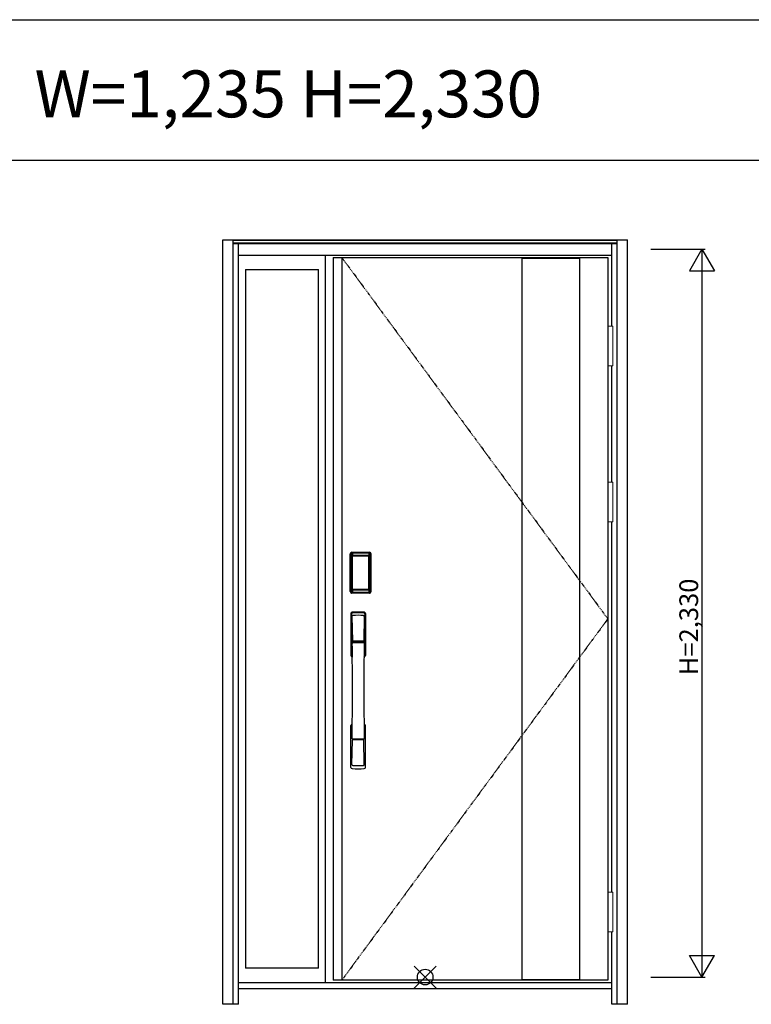
# Model space of a CAD drawing. Extents: x 0 to 27931, y 0 to 20000.
# Drawn here: x 8152 to 10494, y 4199 to 7350 of the extents above; entities that cross this region are included whole.
import ezdxf

# ---------------------------------------------------------------- set-up
doc = ezdxf.new("R2010")
doc.units = 0
doc.linetypes.add('ITTENSAU', pattern=[5.5, 3, -1, 0.5, -1])
doc.layers.get('0').update_dxf_attribs({"linetype": 'CONTINUOUS'})
for name, color, linetype in [('YKK_A1', 4, 'CONTINUOUS'), ('YKK_A2', 3, 'CONTINUOUS'), ('YKK_F1', 7, 'CONTINUOUS'), ('YKK_IN', 1, 'CONTINUOUS'), ('YKK_N1', 2, 'CONTINUOUS')]:
    doc.layers.add(name, color=color, linetype=linetype)
doc.styles.get("Standard").update_dxf_attribs({"font": 'txt.shx', "bigfont": 'bigfont.shx'})

msp = doc.modelspace()

# ---------------------------------------------------------------- linework, layer by layer
at = {"layer": 'YKK_A1'}
for p, q in [((9155.5, 6588.5), (10034.5, 6588.5)), ((9155.5, 6588.5), (9155.5, 4276.5)), ((9183.5, 6588.5), (9183.5, 4276.5)), ((9759.9, 4279), (9759.9, 6586)), ((9761.9, 6586), (9759.9, 6586)), ((9761.9, 6586.5), (9942.5, 6586.5)), ((9761.9, 6586.5), (9761.9, 6586)), ((9942.5, 6586), (9942.5, 6586.5)), ((9942.5, 6586), (9944.5, 6586)), ((9944.5, 4279), (9944.5, 6586)), ((10034.5, 6588.5), (10034.5, 4276.5)), ((10034.5, 4276.5), (9155.5, 4276.5)), ((9761.9, 4278.5), (9942.5, 4278.5))]:
    msp.add_line(p, q, dxfattribs=at)
at = {"layer": 'YKK_A1', "linetype": 'ITTENSAU'}
for p, q in [((9183.5, 6588.5), (10034.5, 5432.5)), ((10034.5, 5432.5), (9183.5, 4276.5))]:
    msp.add_line(p, q, dxfattribs=at)
at = {"layer": 'YKK_A2'}
for p, q in [((8802.5, 6646), (10097.5, 6646)), ((8802.5, 4199), (8802.5, 6646)), ((8835.5, 4199), (8835.5, 6646)), ((8835.5, 6644.2), (10064.5, 6644.2)), ((8835.5, 6636), (10064.5, 6636)), ((8835.5, 6634), (10064.5, 6634)), ((8852.5, 4199), (8852.5, 6634)), ((10047.5, 6369.5), (10047.5, 6634)), ((10064.5, 4199), (10064.5, 6646)), ((10097.5, 4199), (10097.5, 6646)), ((8852.5, 6596), (10047.5, 6596)), ((9130.5, 4268), (9130.5, 6596)), ((8874.5, 6551), (8874.5, 4314.5)), ((8874.5, 6551), (9108.5, 6551)), ((9108.5, 4314.5), (9108.5, 6551)), ((10047.5, 5869.5), (10047.5, 6242.5)), ((10047.5, 5869.5), (10047.5, 6242.5)), ((10047.5, 4557.5), (10047.5, 5742.5)), ((9212.4, 5519.7), (9212.4, 5640.3)), ((9212.4, 5640.3), (9212.7, 5640)), ((9215.4, 5643.3), (9215.7, 5643)), ((9215.4, 5643.3), (9271.6, 5643.3)), ((9215.5, 5644.3), (9215.5, 5645.5)), ((9215.5, 5645.5), (9271.5, 5645.5)), ((9215.5, 5645.3), (9271.5, 5645.3)), ((9271.5, 5644.3), (9215.5, 5644.3)), ((9215.5, 5643.7), (9271.5, 5643.7)), ((9271.3, 5643), (9215.7, 5643)), ((9271.6, 5643.3), (9271.3, 5643)), ((9271.5, 5644.3), (9271.5, 5645.5)), ((9274.6, 5640.3), (9274.3, 5640)), ((9274.6, 5519.7), (9274.6, 5640.3)), ((9210.2, 5520), (9210.2, 5640.2)), ((9211.4, 5640.2), (9210.2, 5640.2)), ((9210.4, 5520), (9210.4, 5640.2)), ((9211.4, 5520), (9211.4, 5640.2)), ((9212, 5640.2), (9212, 5520)), ((9215.2, 5632.1), (9215.2, 5528.1)), ((9215.2, 5632.1), (9215.3, 5632.1)), ((9215.3, 5631.7), (9215.3, 5528.3)), ((9215.3, 5528.3), (9215.3, 5631.7)), ((9217.2, 5631.7), (9215.3, 5631.7)), ((9216, 5633.9), (9215.8, 5633.6)), ((9216, 5633.6), (9216.1, 5633.7)), ((9216.1, 5633.7), (9216, 5633.7)), ((9216.1, 5633.7), (9216.2, 5633.8)), ((9217.2, 5528.3), (9217.2, 5631.7)), ((9218.1, 5635.3), (9218.1, 5635)), ((9218.1, 5635.3), (9268.9, 5635.3)), ((9268.9, 5635), (9218.1, 5635)), ((9218.2, 5634.7), (9218.2, 5634.7)), ((9218.2, 5634.7), (9218.2, 5634.6)), ((9268.8, 5634.7), (9218.2, 5634.7)), ((9268.8, 5634.7), (9218.2, 5634.7)), ((9218.2, 5632.8), (9218.2, 5634.6)), ((9218.2, 5634.6), (9268.8, 5634.6)), ((9268.8, 5632.8), (9218.2, 5632.8)), ((9268.8, 5634.7), (9268.8, 5634.6)), ((9268.8, 5634.7), (9268.8, 5634.7)), ((9268.8, 5632.8), (9268.8, 5634.6)), ((9268.9, 5635.3), (9268.9, 5635)), ((9269.8, 5528.3), (9269.8, 5631.7)), ((9269.8, 5631.7), (9271.7, 5631.7)), ((9270.9, 5633.7), (9270.8, 5633.8)), ((9270.9, 5633.7), (9271, 5633.7)), ((9271, 5633.6), (9270.9, 5633.7)), ((9271, 5633.9), (9271.2, 5633.6)), ((9271.8, 5632.1), (9271.7, 5632.1)), ((9271.7, 5528.3), (9271.7, 5631.7)), ((9271.7, 5528.3), (9271.7, 5631.7)), ((9271.7, 5631.7), (9271.7, 5631.7)), ((9271.8, 5632.1), (9271.8, 5528.1)), ((9275, 5640.2), (9275, 5520)), ((9275.6, 5520), (9275.6, 5640.2)), ((9275.6, 5640.2), (9276.8, 5640.2)), ((9276.6, 5520), (9276.6, 5640.2)), ((9276.8, 5520), (9276.8, 5640.2)), ((9211.4, 5520), (9210.2, 5520)), ((9213, 5520.6), (9212.4, 5519.7)), ((9215.2, 5528.1), (9215.3, 5528.1)), ((9217.2, 5528.3), (9215.3, 5528.3)), ((9216, 5517.6), (9215.4, 5516.7)), ((9218, 5516.7), (9215.4, 5516.7)), ((9271.5, 5516.5), (9215.5, 5516.5)), ((9215.5, 5515.9), (9271.5, 5515.9)), ((9215.5, 5515.9), (9215.5, 5514.7)), ((9271.5, 5514.9), (9215.5, 5514.9)), ((9271.5, 5514.7), (9215.5, 5514.7)), ((9216.1, 5526.3), (9216, 5526.3)), ((9216, 5517.6), (9271, 5517.6)), ((9216.2, 5526.2), (9216.1, 5526.3)), ((9216.1, 5526.3), (9216.1, 5526.3)), ((9217.7, 5522.8), (9217.4, 5521.7)), ((9218.1, 5525.2), (9268.9, 5525.2)), ((9218.1, 5525), (9218.1, 5525.2)), ((9268.9, 5525), (9218.1, 5525)), ((9218.2, 5527.2), (9268.8, 5527.2)), ((9218.2, 5527.2), (9218.2, 5525.4)), ((9218.2, 5525.4), (9268.8, 5525.4)), ((9268.8, 5525.4), (9218.2, 5525.4)), ((9218.2, 5525.4), (9218.2, 5525.3)), ((9218.2, 5525.4), (9218.2, 5525.4)), ((9218.2, 5525.3), (9268.8, 5525.3)), ((9218.5, 5516.7), (9218.5, 5517)), ((9219, 5517.1), (9223, 5517.1)), ((9223.5, 5516.7), (9223.5, 5517)), ((9263, 5516.7), (9224, 5516.7)), ((9263.5, 5516.7), (9263.5, 5517)), ((9268, 5517.1), (9264, 5517.1)), ((9268.5, 5516.7), (9268.5, 5517)), ((9268.8, 5527.2), (9268.8, 5525.4)), ((9268.8, 5525.4), (9268.8, 5525.4)), ((9268.8, 5525.4), (9268.8, 5525.3)), ((9268.9, 5525), (9268.9, 5525.2)), ((9269, 5516.7), (9271.6, 5516.7)), ((9269.3, 5522.8), (9269.6, 5521.7)), ((9269.8, 5528.3), (9271.7, 5528.3)), ((9270.8, 5526.2), (9270.9, 5526.3)), ((9270.9, 5526.3), (9271, 5526.3)), ((9270.9, 5526.3), (9270.9, 5526.3)), ((9271, 5517.6), (9271.6, 5516.7)), ((9271.5, 5515.9), (9271.5, 5514.7)), ((9271.8, 5528.1), (9271.7, 5528.1)), ((9274, 5520.6), (9274.6, 5519.7)), ((9275.6, 5520), (9276.8, 5520)), ((10047.5, 4199), (10047.5, 4430.5)), ((9108.5, 4314.5), (8874.5, 4314.5)), ((10047.5, 4268), (8852.5, 4268)), ((10047.5, 4249), (8852.5, 4249)), ((8852.5, 4199), (8802.5, 4199)), ((10097.5, 4199), (10047.5, 4199))]:
    msp.add_line(p, q, dxfattribs=at)
at = {"layer": 'YKK_A2', "linetype": 'Continuous', "lineweight": 13}
for p, q in [((10034.6, 6369.5), (10050.4, 6369.5)), ((10034.6, 6369.5), (10034.6, 6242.5)), ((10050.4, 6369.5), (10050.4, 6242.5)), ((10034.6, 6242.5), (10050.4, 6242.5)), ((10034.6, 5869.5), (10050.4, 5869.5)), ((10034.6, 5869.5), (10034.6, 5742.5)), ((10050.4, 5869.5), (10050.4, 5742.5)), ((10034.6, 5742.5), (10050.4, 5742.5)), ((10034.6, 4557.5), (10050.4, 4557.5)), ((10034.6, 4557.5), (10034.6, 4430.5)), ((10050.4, 4557.5), (10050.4, 4430.5)), ((10034.6, 4430.5), (10050.4, 4430.5))]:
    msp.add_line(p, q, dxfattribs=at)
at = {"layer": 'YKK_A2', "linetype": 'Continuous'}
for p, q in [((9212.5, 5449.5), (9212.5, 5315.3)), ((9214.1, 5447.7), (9216.3, 5311.9)), ((9215.8, 5440.4), (9216.9, 5362.5)), ((9255.2, 5440.4), (9254.1, 5362.5)), ((9256.9, 5447.7), (9254.7, 5311.9)), ((9258.5, 5449.5), (9258.5, 5315.3)), ((9216, 5358.4), (9216.1, 5355.4)), ((9216.8, 5359.3), (9254.2, 5359.3)), ((9253.2, 5361.6), (9217.8, 5361.6)), ((9255, 5358.4), (9254.9, 5355.4)), ((9216.3, 5355.1), (9217.3, 5355.3)), ((9217.3, 5355.3), (9218.6, 5355.3)), ((9252.4, 5355.3), (9218.6, 5355.3)), ((9253.7, 5355.3), (9252.4, 5355.3)), ((9254.7, 5355.1), (9253.7, 5355.3)), ((9212.5, 4957.2), (9212.5, 5091.3)), ((9258.5, 4957.2), (9258.5, 5091.3)), ((9215.8, 4966.3), (9216.9, 5044.2)), ((9254, 5047.4), (9217, 5047.4)), ((9253.2, 5045.1), (9217.8, 5045.1)), ((9255.2, 4966.3), (9254.1, 5044.2))]:
    msp.add_line(p, q, dxfattribs=at)
at = {"layer": 'YKK_A2'}
for points in [[(9215.4, 5643.3), (9215.1, 5643.3), (9214.7, 5643.2), (9214.4, 5643.2), (9214.1, 5643), (9213.8, 5642.9), (9213.5, 5642.7), (9213.3, 5642.4), (9213.1, 5642.2), (9212.9, 5641.9), (9212.7, 5641.6), (9212.6, 5641.3), (9212.5, 5641), (9212.4, 5640.7), (9212.4, 5640.3)], [(9212.7, 5640), (9212.8, 5640.3), (9212.8, 5640.7), (9212.9, 5641), (9213, 5641.3), (9213.2, 5641.6), (9213.4, 5641.9), (9213.6, 5642.1), (9213.9, 5642.3), (9214.1, 5642.5), (9214.4, 5642.7), (9214.7, 5642.8), (9215.1, 5642.9), (9215.4, 5643), (9215.7, 5643)], [(9215.7, 5643), (9216, 5642.7), (9216.2, 5642.2), (9216.5, 5641.7), (9216.7, 5641.1), (9216.9, 5640.5), (9217.1, 5639.8), (9217.3, 5639.1), (9217.5, 5638.4), (9217.6, 5637.6), (9217.8, 5636.9), (9217.9, 5636.1), (9218.1, 5635.3)], [(9271.3, 5643), (9271, 5642.7), (9270.8, 5642.2), (9270.5, 5641.7), (9270.3, 5641.1), (9270.1, 5640.5), (9269.9, 5639.8), (9269.7, 5639.1), (9269.5, 5638.4), (9269.4, 5637.6), (9269.2, 5636.9), (9269.1, 5636.1), (9268.9, 5635.3)], [(9274.3, 5640), (9274.2, 5640.3), (9274.2, 5640.7), (9274.1, 5641), (9274, 5641.3), (9273.8, 5641.6), (9273.6, 5641.9), (9273.4, 5642.1), (9273.1, 5642.3), (9272.9, 5642.5), (9272.6, 5642.7), (9272.3, 5642.8), (9271.9, 5642.9), (9271.6, 5643), (9271.3, 5643)], [(9271.6, 5643.3), (9271.9, 5643.3), (9272.3, 5643.2), (9272.6, 5643.2), (9272.9, 5643), (9273.2, 5642.9), (9273.5, 5642.7), (9273.7, 5642.4), (9273.9, 5642.2), (9274.1, 5641.9), (9274.3, 5641.6), (9274.4, 5641.3), (9274.5, 5641), (9274.6, 5640.7), (9274.6, 5640.3)], [(9212.7, 5640), (9213, 5639.7), (9213.2, 5639.3), (9213.5, 5638.8), (9213.7, 5638.1), (9214, 5637.4), (9214.2, 5636.5), (9214.5, 5635.6), (9214.7, 5634.5), (9214.9, 5633.4), (9215.2, 5632.1)], [(9218.1, 5635.3), (9217.8, 5635.2), (9217.5, 5635.2), (9217.2, 5635.1), (9216.9, 5635), (9216.7, 5634.9), (9216.4, 5634.7), (9216.2, 5634.5), (9216, 5634.3), (9215.8, 5634), (9215.6, 5633.7), (9215.4, 5633.4), (9215.3, 5633.1), (9215.3, 5632.9), (9215.2, 5632.6), (9215.2, 5632.3), (9215.2, 5632.1)], [(9216, 5633.7), (9215.9, 5633.6), (9215.8, 5633.3), (9215.6, 5633), (9215.5, 5632.8), (9215.4, 5632.5), (9215.3, 5632.1), (9215.3, 5631.8), (9215.3, 5631.7)], [(9215.3, 5631.7), (9215.3, 5631.9), (9215.4, 5632.1), (9215.4, 5632.3), (9215.5, 5632.5), (9215.5, 5632.7), (9215.6, 5632.9), (9215.6, 5633), (9215.7, 5633.2), (9215.8, 5633.3), (9215.9, 5633.4), (9216, 5633.6)], [(9215.8, 5633.6), (9215.7, 5633.3), (9215.6, 5633.1), (9215.6, 5633)], [(9218.1, 5635), (9217.8, 5635), (9217.5, 5634.9), (9217.3, 5634.9), (9217, 5634.8), (9216.8, 5634.6), (9216.6, 5634.5), (9216.4, 5634.3), (9216.2, 5634.1), (9216, 5633.9)], [(9218.2, 5634.7), (9218, 5634.7), (9217.7, 5634.7), (9217.4, 5634.6), (9217, 5634.4), (9216.7, 5634.3), (9216.4, 5634.1), (9216.2, 5633.8), (9216, 5633.7)], [(9216.1, 5633.7), (9216.2, 5633.9), (9216.4, 5634), (9216.6, 5634.2), (9216.8, 5634.3), (9217, 5634.4), (9217.2, 5634.5), (9217.5, 5634.6), (9217.7, 5634.6), (9217.9, 5634.6), (9218.2, 5634.7)], [(9216.2, 5633.8), (9216.4, 5634), (9216.6, 5634.1), (9216.8, 5634.2), (9217, 5634.3), (9217.2, 5634.4), (9217.4, 5634.5), (9217.7, 5634.5), (9217.9, 5634.6), (9218.2, 5634.6)], [(9217.2, 5631.7), (9217.2, 5631.8), (9217.2, 5631.9), (9217.3, 5632), (9217.3, 5632.1), (9217.3, 5632.2), (9217.4, 5632.3), (9217.4, 5632.4), (9217.5, 5632.4), (9217.6, 5632.5), (9217.6, 5632.6), (9217.7, 5632.6), (9217.8, 5632.7), (9217.9, 5632.7), (9218, 5632.8), (9218.1, 5632.8), (9218.2, 5632.8)], [(9270.9, 5633.7), (9270.8, 5633.9), (9270.6, 5634), (9270.4, 5634.2), (9270.2, 5634.3), (9270, 5634.4), (9269.8, 5634.5), (9269.5, 5634.6), (9269.3, 5634.6), (9269.1, 5634.6), (9268.8, 5634.7)], [(9271, 5633.7), (9270.8, 5633.8), (9270.6, 5634.1), (9270.3, 5634.3), (9270, 5634.4), (9269.6, 5634.6), (9269.3, 5634.7), (9269, 5634.7), (9268.8, 5634.7)], [(9270.8, 5633.8), (9270.6, 5634), (9270.4, 5634.1), (9270.2, 5634.2), (9270, 5634.3), (9269.8, 5634.4), (9269.6, 5634.5), (9269.3, 5634.5), (9269.1, 5634.6), (9268.8, 5634.6)], [(9269.8, 5631.7), (9269.8, 5631.8), (9269.8, 5631.9), (9269.7, 5632), (9269.7, 5632.1), (9269.7, 5632.2), (9269.6, 5632.3), (9269.6, 5632.4), (9269.5, 5632.4), (9269.4, 5632.5), (9269.4, 5632.6), (9269.3, 5632.6), (9269.2, 5632.7), (9269.1, 5632.7), (9269, 5632.8), (9268.9, 5632.8), (9268.8, 5632.8)], [(9268.9, 5635.3), (9269.2, 5635.2), (9269.5, 5635.2), (9269.8, 5635.1), (9270.1, 5635), (9270.3, 5634.9), (9270.6, 5634.7), (9270.8, 5634.5), (9271, 5634.3), (9271.2, 5634), (9271.4, 5633.7), (9271.6, 5633.4), (9271.7, 5633.1), (9271.7, 5632.9), (9271.8, 5632.6), (9271.8, 5632.3), (9271.8, 5632.1)], [(9268.9, 5635), (9269.2, 5635), (9269.5, 5634.9), (9269.7, 5634.9), (9270, 5634.8), (9270.2, 5634.6), (9270.4, 5634.5), (9270.6, 5634.3), (9270.8, 5634.1), (9271, 5633.9)], [(9271.7, 5631.7), (9271.7, 5631.8), (9271.7, 5632.1), (9271.6, 5632.5), (9271.5, 5632.8), (9271.4, 5633), (9271.2, 5633.3), (9271.1, 5633.6), (9271, 5633.7)], [(9271.7, 5631.7), (9271.7, 5631.9), (9271.6, 5632.1), (9271.6, 5632.3), (9271.5, 5632.5), (9271.5, 5632.7), (9271.4, 5632.9), (9271.4, 5633), (9271.3, 5633.2), (9271.2, 5633.3), (9271.1, 5633.4), (9271, 5633.6)], [(9271.2, 5633.6), (9271.3, 5633.3), (9271.4, 5633.1), (9271.4, 5633)], [(9274.3, 5640), (9274, 5639.7), (9273.8, 5639.3), (9273.5, 5638.8), (9273.3, 5638.1), (9273, 5637.4), (9272.8, 5636.5), (9272.5, 5635.6), (9272.3, 5634.5), (9272.1, 5633.4), (9271.8, 5632.1)], [(9212.4, 5519.7), (9212.4, 5519.3), (9212.5, 5519), (9212.6, 5518.7), (9212.7, 5518.4), (9212.9, 5518.1), (9213.1, 5517.8), (9213.3, 5517.5), (9213.5, 5517.3), (9213.8, 5517.1), (9214.1, 5517), (9214.4, 5516.8), (9214.7, 5516.7), (9215, 5516.7), (9215.4, 5516.7)], [(9215.2, 5528.1), (9215, 5527), (9214.8, 5526), (9214.6, 5525), (9214.3, 5524.1), (9214.1, 5523.3), (9213.9, 5522.6), (9213.7, 5522), (9213.5, 5521.4), (9213.3, 5521), (9213, 5520.6)], [(9213, 5520.6), (9213.1, 5520.3), (9213.1, 5519.9), (9213.2, 5519.6), (9213.3, 5519.3), (9213.5, 5519), (9213.7, 5518.8), (9213.9, 5518.5), (9214.2, 5518.3), (9214.4, 5518.1), (9214.7, 5517.9), (9215, 5517.8), (9215.4, 5517.7), (9215.7, 5517.6), (9216, 5517.6)], [(9215.2, 5528.1), (9215.2, 5527.8), (9215.2, 5527.5), (9215.3, 5527.2), (9215.4, 5526.9), (9215.5, 5526.6), (9215.7, 5526.3)], [(9216.1, 5526.3), (9215.9, 5526.6), (9215.8, 5526.8), (9215.6, 5527), (9215.5, 5527.2), (9215.4, 5527.5), (9215.4, 5527.8), (9215.3, 5528), (9215.3, 5528.3)], [(9215.3, 5528.3), (9215.3, 5528.2), (9215.3, 5527.8), (9215.4, 5527.5), (9215.5, 5527.2), (9215.6, 5527), (9215.8, 5526.7), (9215.9, 5526.4), (9216, 5526.3)], [(9215.7, 5526.3), (9215.9, 5526.1), (9216.1, 5525.9), (9216.3, 5525.7), (9216.5, 5525.5), (9216.7, 5525.4), (9216.9, 5525.2), (9217.1, 5525.1), (9217.3, 5525.1), (9217.5, 5525), (9217.7, 5525), (9217.9, 5525), (9218.1, 5525)], [(9216, 5526.3), (9216.2, 5526.2), (9216.4, 5525.9), (9216.7, 5525.7), (9217, 5525.6), (9217.4, 5525.4), (9217.7, 5525.3), (9218, 5525.3), (9218.2, 5525.3)], [(9217.4, 5521.7), (9217.2, 5520.7), (9216.9, 5519.8), (9216.6, 5518.9), (9216.3, 5518.2), (9216, 5517.6)], [(9218.2, 5525.4), (9217.9, 5525.4), (9217.6, 5525.4), (9217.3, 5525.5), (9217.1, 5525.6), (9216.8, 5525.7), (9216.6, 5525.9), (9216.3, 5526.1), (9216.1, 5526.3)], [(9216.1, 5526.3), (9216.3, 5526.1), (9216.4, 5525.9), (9216.6, 5525.7), (9216.8, 5525.6), (9217, 5525.5), (9217.2, 5525.4), (9217.4, 5525.3), (9217.6, 5525.3), (9217.8, 5525.3), (9217.9, 5525.2), (9218.1, 5525.2)], [(9218.2, 5525.4), (9218, 5525.5), (9217.7, 5525.5), (9217.5, 5525.5), (9217.3, 5525.6), (9217, 5525.7), (9216.8, 5525.8), (9216.6, 5525.9), (9216.4, 5526), (9216.2, 5526.2)], [(9218.2, 5527.2), (9218.1, 5527.2), (9218, 5527.2), (9217.9, 5527.3), (9217.8, 5527.3), (9217.8, 5527.3), (9217.7, 5527.4), (9217.6, 5527.5), (9217.5, 5527.5), (9217.5, 5527.6), (9217.4, 5527.7), (9217.3, 5527.8), (9217.3, 5527.9), (9217.3, 5528), (9217.2, 5528.1), (9217.2, 5528.2), (9217.2, 5528.3)], [(9218.1, 5525), (9217.9, 5523.9), (9217.7, 5522.8)], [(9218.5, 5516.7), (9218.4, 5516.7), (9218.4, 5516.7), (9218.4, 5516.7), (9218.4, 5516.7), (9218.3, 5516.7), (9218.2, 5516.7), (9218.2, 5516.7), (9218.1, 5516.7), (9218, 5516.7), (9218, 5516.7)], [(9219, 5517.1), (9218.9, 5517.1), (9218.8, 5517.1), (9218.8, 5517.1), (9218.7, 5517.1), (9218.6, 5517), (9218.6, 5517), (9218.5, 5517), (9218.5, 5517), (9218.5, 5517), (9218.5, 5517)], [(9223.5, 5517), (9223.5, 5517), (9223.5, 5517), (9223.5, 5517), (9223.4, 5517), (9223.4, 5517), (9223.3, 5517.1), (9223.2, 5517.1), (9223.2, 5517.1), (9223.1, 5517.1), (9223, 5517.1)], [(9224, 5516.7), (9224, 5516.7), (9223.9, 5516.7), (9223.8, 5516.7), (9223.8, 5516.7), (9223.7, 5516.7), (9223.6, 5516.7), (9223.6, 5516.7), (9223.6, 5516.7), (9223.6, 5516.7), (9223.5, 5516.7)], [(9263, 5516.7), (9263, 5516.7), (9263.1, 5516.7), (9263.2, 5516.7), (9263.2, 5516.7), (9263.3, 5516.7), (9263.4, 5516.7), (9263.4, 5516.7), (9263.4, 5516.7), (9263.4, 5516.7), (9263.5, 5516.7)], [(9263.5, 5517), (9263.5, 5517), (9263.5, 5517), (9263.5, 5517), (9263.6, 5517), (9263.6, 5517), (9263.7, 5517.1), (9263.8, 5517.1), (9263.8, 5517.1), (9263.9, 5517.1), (9264, 5517.1)], [(9268, 5517.1), (9268.1, 5517.1), (9268.2, 5517.1), (9268.2, 5517.1), (9268.3, 5517.1), (9268.4, 5517), (9268.4, 5517), (9268.5, 5517), (9268.5, 5517), (9268.5, 5517), (9268.5, 5517)], [(9268.5, 5516.7), (9268.6, 5516.7), (9268.6, 5516.7), (9268.6, 5516.7), (9268.6, 5516.7), (9268.7, 5516.7), (9268.8, 5516.7), (9268.8, 5516.7), (9268.9, 5516.7), (9269, 5516.7), (9269, 5516.7)], [(9268.8, 5527.2), (9268.9, 5527.2), (9269, 5527.2), (9269.1, 5527.3), (9269.2, 5527.3), (9269.2, 5527.3), (9269.3, 5527.4), (9269.4, 5527.5), (9269.5, 5527.5), (9269.5, 5527.6), (9269.6, 5527.7), (9269.6, 5527.8), (9269.7, 5527.9), (9269.7, 5528), (9269.8, 5528.1), (9269.8, 5528.2), (9269.8, 5528.3)], [(9268.8, 5525.4), (9269.1, 5525.4), (9269.4, 5525.4), (9269.6, 5525.5), (9269.9, 5525.6), (9270.2, 5525.7), (9270.4, 5525.9), (9270.7, 5526.1), (9270.9, 5526.3)], [(9268.8, 5525.3), (9269, 5525.3), (9269.3, 5525.3), (9269.6, 5525.4), (9270, 5525.6), (9270.3, 5525.7), (9270.6, 5525.9), (9270.8, 5526.2), (9271, 5526.3)], [(9268.8, 5525.4), (9269, 5525.5), (9269.3, 5525.5), (9269.5, 5525.5), (9269.7, 5525.6), (9270, 5525.7), (9270.2, 5525.8), (9270.4, 5525.9), (9270.6, 5526), (9270.8, 5526.2)], [(9271.3, 5526.3), (9271.1, 5526.1), (9270.9, 5525.9), (9270.7, 5525.7), (9270.5, 5525.5), (9270.3, 5525.4), (9270.1, 5525.2), (9269.9, 5525.1), (9269.7, 5525.1), (9269.5, 5525), (9269.3, 5525), (9269.1, 5525), (9268.9, 5525)], [(9270.9, 5526.3), (9270.7, 5526.1), (9270.6, 5525.9), (9270.4, 5525.7), (9270.2, 5525.6), (9270, 5525.5), (9269.8, 5525.4), (9269.6, 5525.3), (9269.4, 5525.3), (9269.2, 5525.3), (9269.1, 5525.2), (9268.9, 5525.2)], [(9268.9, 5525), (9269.1, 5523.9), (9269.3, 5522.8)], [(9269.6, 5521.7), (9269.8, 5520.7), (9270.1, 5519.8), (9270.4, 5518.9), (9270.7, 5518.2), (9271, 5517.6)], [(9270.9, 5526.3), (9271.1, 5526.6), (9271.2, 5526.8), (9271.4, 5527), (9271.5, 5527.2), (9271.6, 5527.5), (9271.6, 5527.8), (9271.7, 5528), (9271.7, 5528.3)], [(9271, 5526.3), (9271.1, 5526.4), (9271.2, 5526.7), (9271.4, 5527), (9271.5, 5527.2), (9271.6, 5527.5), (9271.7, 5527.8), (9271.7, 5528.2), (9271.7, 5528.3)], [(9274, 5520.6), (9273.9, 5520.3), (9273.9, 5519.9), (9273.8, 5519.6), (9273.7, 5519.3), (9273.5, 5519), (9273.3, 5518.8), (9273.1, 5518.5), (9272.8, 5518.3), (9272.6, 5518.1), (9272.3, 5517.9), (9272, 5517.8), (9271.6, 5517.7), (9271.3, 5517.6), (9271, 5517.6)], [(9271.8, 5528.1), (9271.8, 5527.8), (9271.8, 5527.5), (9271.7, 5527.2), (9271.6, 5526.9), (9271.5, 5526.6), (9271.3, 5526.3)], [(9274.6, 5519.7), (9274.6, 5519.3), (9274.5, 5519), (9274.4, 5518.7), (9274.3, 5518.4), (9274.1, 5518.1), (9273.9, 5517.8), (9273.7, 5517.5), (9273.5, 5517.3), (9273.2, 5517.1), (9272.9, 5517), (9272.6, 5516.8), (9272.3, 5516.7), (9272, 5516.7), (9271.6, 5516.7)], [(9271.8, 5528.1), (9272, 5527), (9272.2, 5526), (9272.4, 5525), (9272.7, 5524.1), (9272.9, 5523.3), (9273.1, 5522.6), (9273.3, 5522), (9273.5, 5521.4), (9273.7, 5521), (9274, 5520.6)]]:
    msp.add_lwpolyline(points, dxfattribs=at)
for centre, radius, start, end in [((9215.5, 5640.2), 5.3, 90, 180), ((9215.5, 5640.2), 5.09, 90, 180), ((9215.5, 5640.2), 4.11, 90, 180), ((9215.5, 5640.2), 3.5, 90, 180), ((9271.5, 5640.2), 5.3, 0, 90), ((9271.5, 5640.2), 5.09, 0, 90), ((9271.5, 5640.2), 4.11, 0, 90), ((9271.5, 5640.2), 3.5, 0, 90), ((9215.5, 5520), 5.3, 180, 270), ((9215.5, 5520), 5.09, 180, 270), ((9215.5, 5520), 4.11, 180, 270), ((9215.5, 5520), 3.5, 180, 270), ((9271.5, 5520), 5.3, 270, 0), ((9271.5, 5520), 5.09, 270, 0), ((9271.5, 5520), 4.11, 270, 0), ((9271.5, 5520), 3.5, 270, 0)]:
    msp.add_arc(centre, radius, start, end, dxfattribs=at)
at = {"layer": 'YKK_A2', "linetype": 'Continuous'}
for centre, radius, start, end in [((9216.5, 5449.5), 4, 95, 180), ((9235.5, 5232.3), 222, 85, 95), ((9235.5, 5266.7), 185.1, 84.1825, 95.8175), ((9254.5, 5449.5), 4, 0, 85), ((9217.1, 5447.8), 3.04, 97.2773, 182.6026), ((9218.8, 5440.4), 2.98, 95.2266, 180.1907), ((9235.5, 5153.7), 290.2, 86.6397, 93.3603), ((9252.2, 5440.4), 2.98, 359.8093, 84.7734), ((9253.9, 5447.8), 3.04, 357.3974, 82.7227), ((9216.9, 5358.4), 0.896, 99.5321, 180.2642), ((9217.8, 5362.5), 0.904, 180.244, 269.6353), ((9253.2, 5362.5), 0.904, 270.3647, 359.756), ((9254.1, 5358.4), 0.896, 359.7358, 80.4679), ((-1731.1, 5203.2), 10948.3, 359.18905, 0.79313), ((9216.4, 5355.4), 0.301, 180.3696, 264.3107), ((9216.4, 5354.8), 0.306, 97.644, 180.4004), ((20202.1, 5203.2), 10948.3, 179.20687, 180.81095), ((9254.6, 5355.4), 0.301, 275.6893, 359.6304), ((9254.6, 5354.8), 0.306, 359.5996, 82.356), ((9215.5, 5315.3), 3, 180, 258.538), ((9241.1, 5329), 31, 212.2942, 217.1634), ((9211.3, 5311.7), 4.98, 349.7909, 2.8878), ((9217.2, 5310.8), 0.987, 179.5815, 229.6541), ((9253.8, 5310.8), 0.987, 310.3459, 0.4185), ((9229.9, 5329), 31, 322.8366, 327.7058), ((9259.7, 5311.7), 4.98, 177.1122, 190.2091), ((9255.5, 5315.3), 3, 281.462, 0), ((9215.5, 5091.3), 3, 101.462, 180), ((9235.1, 5081.7), 23.8, 141.109, 148.1125), ((9235.9, 5081.7), 23.8, 31.8875, 38.891), ((9255.5, 5091.3), 3, 0, 78.538), ((9216.9, 5048.3), 0.903, 179.9347, 274.1829), ((9217.8, 5044.2), 0.904, 90.3647, 179.756), ((9253.2, 5044.2), 0.904, 0.244, 89.6353), ((9254.1, 5048.3), 0.903, 265.8171, 0.0653), ((9216.5, 4957.2), 4, 180, 265), ((9218.8, 4966.3), 2.98, 179.8093, 264.7734), ((9235.5, 5174.3), 222, 265, 275), ((9235.5, 5253), 290.2, 266.6397, 273.3603), ((9252.2, 4966.3), 2.98, 275.2266, 0.1907), ((9254.5, 4957.2), 4, 275, 0)]:
    msp.add_arc(centre, radius, start, end, dxfattribs=at)
at = {"layer": 'YKK_F1'}
for p, q in [((0, 7350), (27000, 7350)), ((0, 6900), (27000, 6900))]:
    msp.add_line(p, q, dxfattribs=at)
at = {"layer": 'YKK_IN', "linetype": 'Continuous'}
for p, q in [((9414.6, 4250.6), (9485.4, 4321.4)), ((9414.6, 4321.4), (9485.4, 4250.6))]:
    msp.add_line(p, q, dxfattribs=at)
msp.add_circle((9450, 4286), 25, dxfattribs=at)
at = {"layer": 'YKK_N1'}
for p, q in [((10172.5, 6616), (10345.5, 6616)), ((10335.4, 6616), (10295.4, 6546.7)), ((10335.4, 6616), (10375.4, 6546.7)), ((10335.5, 6616), (10335.5, 4286)), ((10295.4, 6546.7), (10375.4, 6546.7)), ((10295.4, 4355.3), (10375.4, 4355.3)), ((10335.4, 4286), (10295.4, 4355.3)), ((10335.4, 4286), (10375.4, 4355.3)), ((10172.5, 4286), (10345.5, 4286))]:
    msp.add_line(p, q, dxfattribs=at)

# ---------------------------------------------------------------- texts
msp.add_text('W=1,235 H=2,330', height=150).set_placement((8200, 7037.5))
at = {"layer": 'YKK_N1', "linetype": 'Continuous'}
msp.add_text('H=2,330', height=60, rotation=90, dxfattribs=at).set_placement((10323.5, 5251.9))

doc.saveas('drawing.dxf')
